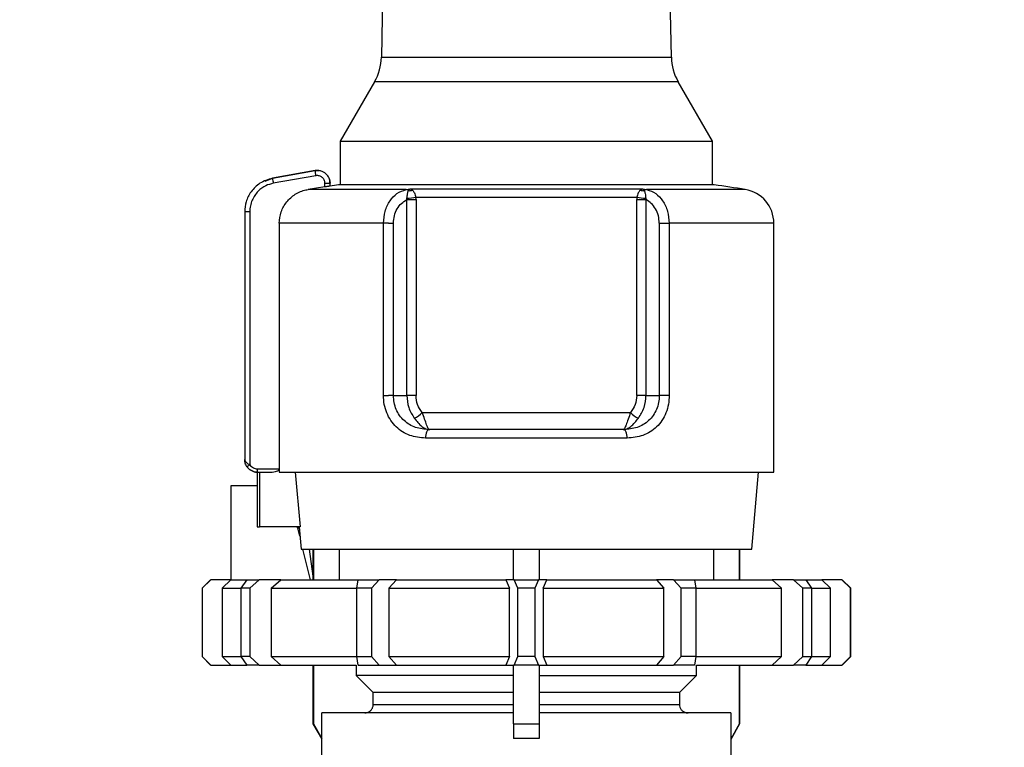
# Model space of a CAD drawing. Units: millimetres. Extents: x 50 to 2082, y 50 to 1435.
# Drawn here: x 984 to 1128, y 566 to 672 of the extents above; entities that cross this region are included whole.
import ezdxf

# ---------------------------------------------------------------- set-up
doc = ezdxf.new("R2010")
doc.units = ezdxf.units.MM
doc.header["$LTSCALE"] = 5
doc.styles.add('SLDTEXTSTYLE0', font='TXT', dxfattribs={"width": 0.75})
doc.dimstyles.new('SLDDIMSTYLE1', dxfattribs={"dimtxt": 17.197917, "dimasz": 15, "dimexe": 0, "dimexo": 0.0625, "dimgap": 4.299479, "dimtad": 1, "dimlfac": 0.4, "dimrnd": 1e-09, "dimzin": 12, "dimdsep": 46, "dimtxsty": 'SLDTEXTSTYLE0', "dimsah": 1, "dimcen": 0.09, "dimadec": 0, "dimazin": 3, "dimtfac": 1, "dimtofl": 0, "dimtmove": 0, "dimatfit": 3, "dimfxl": 1, "dimfrac": 2, "dimtolj": 1, "dimtzin": 12, "dimarcsym": 0})

# ---------------------------------------------------------------- blocks, each defined once
blk = doc.blocks.new('_D_5')
at = {"color": 7, "linetype": 'Continuous', "lineweight": 0}
for p, q in [((831.41, 1142.59), (831.41, 320.09)), ((1403.28, 1141.97), (1403.28, 320.09)), ((831.41, 325.09), (1403.28, 325.09))]:
    blk.add_line(p, q, dxfattribs=at)
at = {"color": 7, "linetype": 'Continuous', "lineweight": 18}
for points in [[(831.41, 325.09), (846.41, 322.59), (846.41, 327.59)], [(1403.28, 325.09), (1388.28, 327.59), (1388.28, 322.59)]]:
    blk.add_solid(points, dxfattribs=at)
at = {"color": 7, "linetype": 'Continuous', "lineweight": 18, "insert": (1098.28, 347.26), "char_height": 17.198, "attachment_point": 1, "style": 'SLDTEXTSTYLE0'}
blk.add_mtext('230', dxfattribs=at)

msp = doc.modelspace()

# ---------------------------------------------------------------- linework, layer by layer
at = {"color": 7, "linetype": 'Continuous', "lineweight": 25}
for p, q in [((1079.297, 666.761), (1078.141, 732.968)), ((1037.037, 679.218), (1036.82, 666.761)), ((1036.82, 666.761), (1079.297, 666.761)), ((1035.816, 663.142), (1030.809, 654.468)), ((1046.937, 663.142), (1035.816, 663.142)), ((1080.301, 663.142), (1046.937, 663.142)), ((1085.309, 654.468), (1080.301, 663.142)), ((1030.809, 654.468), (1030.809, 648.06)), ((1030.809, 654.468), (1085.309, 654.468)), ((1085.309, 648.06), (1085.309, 654.468)), ((1019.806, 648.598), (1020.863, 649.031)), ((1027.138, 650.141), (1020.863, 649.031)), ((1020.863, 649.031), (1027.138, 650.141)), ((1020.863, 649.031), (1020.863, 649.031)), ((1027.246, 649.401), (1020.994, 648.295)), ((1027.138, 650.141), (1027.669, 650.15)), ((1028.55, 647.758), (1026.083, 647.374)), ((1028.55, 647.758), (1028.55, 648.29)), ((1028.55, 648.29), (1029.311, 648.29)), ((1028.55, 647.758), (1028.561, 647.76)), ((1029.218, 648.874), (1029.311, 648.29)), ((1029.311, 647.877), (1029.311, 648.29)), ((1085.561, 648.06), (1030.561, 648.06)), ((1040.443, 647.374), (1041.048, 647.487)), ((1040.543, 645.889), (1040.575, 646.091)), ((1040.787, 647.214), (1041.048, 647.487)), ((1041.048, 647.487), (1041.401, 647.27)), ((1041.048, 647.487), (1075.074, 647.487)), ((1041.903, 645.889), (1041.882, 646.252)), ((1041.882, 646.252), (1074.24, 646.252)), ((1074.24, 646.252), (1074.219, 645.889)), ((1074.721, 647.27), (1075.074, 647.487)), ((1075.074, 647.487), (1075.679, 647.374)), ((1075.074, 647.487), (1075.335, 647.214)), ((1075.547, 646.091), (1075.579, 645.889)), ((1040.543, 617.218), (1040.543, 645.889)), ((1040.543, 645.889), (1041.903, 645.889)), ((1041.903, 645.889), (1041.903, 617.218)), ((1074.219, 617.218), (1074.219, 645.889)), ((1074.219, 645.889), (1074.842, 645.889)), ((1074.842, 645.889), (1075.579, 645.889)), ((1075.579, 645.889), (1075.579, 617.218)), ((1016.811, 644.122), (1016.811, 607.842)), ((1017.55, 644.122), (1016.811, 644.122)), ((1017.55, 644.122), (1017.55, 607.057)), ((1021.872, 642.439), (1021.872, 606.469)), ((1037.134, 642.439), (1021.872, 642.439)), ((1037.134, 617.218), (1037.134, 642.439)), ((1037.856, 642.439), (1037.134, 642.439)), ((1037.856, 642.439), (1038.593, 642.439)), ((1038.593, 617.218), (1038.593, 642.439)), ((1077.529, 642.439), (1077.529, 617.218)), ((1077.529, 642.439), (1078.988, 642.439)), ((1078.988, 642.439), (1078.988, 617.218)), ((1094.311, 642.439), (1078.988, 642.439)), ((1094.311, 605.968), (1094.311, 642.439)), ((1037.134, 617.218), (1037.856, 617.218)), ((1038.593, 617.218), (1037.856, 617.218)), ((1038.593, 617.218), (1040.543, 617.218)), ((1041.903, 617.218), (1040.543, 617.218)), ((1074.842, 617.218), (1074.219, 617.218)), ((1075.579, 617.218), (1074.842, 617.218)), ((1075.579, 617.218), (1077.529, 617.218)), ((1078.988, 617.218), (1077.529, 617.218)), ((1072.311, 612.218), (1043.811, 612.218)), ((1072.82, 610.968), (1043.302, 610.968)), ((1018.615, 605.969), (1020.609, 605.969)), ((1018.615, 605.969), (1018.615, 605.969)), ((1018.615, 605.969), (1018.615, 605.969)), ((1018.615, 605.969), (1018.615, 597.969)), ((1018.665, 605.969), (1018.615, 605.969)), ((1018.617, 606.469), (1021.852, 606.469)), ((1018.999, 605.969), (1018.999, 597.969)), ((1021.872, 606.469), (1021.872, 605.968)), ((1021.872, 605.968), (1094.311, 605.968)), ((1024.217, 605.968), (1024.95, 597.969)), ((1091.061, 594.718), (1092.045, 605.968)), ((1018.615, 603.967), (1014.792, 603.967)), ((1014.792, 603.967), (1014.792, 590.217)), ((1018.615, 597.969), (1018.999, 597.969)), ((1024.95, 597.969), (1018.999, 597.969)), ((1024.604, 597.815), (1024.485, 597.969)), ((1024.604, 597.815), (1024.79, 597.815)), ((1024.897, 596.588), (1024.604, 597.815)), ((1024.777, 597.969), (1025.061, 594.718)), ((1025.061, 594.718), (1091.061, 594.718)), ((1026.421, 590.217), (1025.345, 594.718)), ((1026.226, 594.718), (1026.811, 590.733)), ((1026.811, 594.718), (1026.811, 590.217)), ((1026.867, 594.718), (1026.867, 590.217)), ((1030.625, 594.718), (1030.625, 590.217)), ((1056.186, 590.217), (1056.186, 594.718)), ((1059.936, 594.718), (1059.936, 590.217)), ((1085.497, 590.217), (1085.497, 594.718)), ((1089.255, 590.217), (1089.255, 594.718)), ((1089.311, 590.217), (1089.311, 594.718)), ((1011.811, 590.217), (1010.561, 588.967)), ((1011.845, 590.217), (1010.577, 588.967)), ((1011.811, 590.217), (1011.845, 590.217)), ((1014.79, 590.217), (1011.845, 590.217)), ((1013.504, 588.967), (1014.79, 590.217)), ((1014.79, 590.217), (1017.12, 590.217)), ((1016.314, 588.967), (1017.149, 590.217)), ((1017.149, 590.217), (1018.924, 590.217)), ((1018.924, 590.217), (1017.564, 588.967)), ((1022.084, 590.217), (1018.924, 590.217)), ((1020.705, 588.967), (1022.084, 590.217)), ((1022.084, 590.217), (1033.4, 590.217)), ((1033.237, 588.967), (1033.416, 590.217)), ((1033.416, 590.217), (1036.49, 590.217)), ((1036.49, 590.217), (1035.402, 588.967)), ((1039.019, 590.217), (1036.49, 590.217)), ((1037.915, 588.967), (1039.019, 590.217)), ((1039.019, 590.217), (1055.066, 590.217)), ((1055.066, 590.217), (1055.599, 588.967)), ((1056.286, 590.217), (1055.066, 590.217)), ((1056.811, 588.967), (1056.286, 590.217)), ((1056.286, 590.217), (1059.836, 590.217)), ((1059.836, 590.217), (1059.311, 588.967)), ((1061.056, 590.217), (1059.836, 590.217)), ((1060.523, 588.967), (1061.056, 590.217)), ((1061.056, 590.217), (1077.103, 590.217)), ((1077.103, 590.217), (1078.207, 588.967)), ((1079.632, 590.217), (1077.103, 590.217)), ((1080.72, 588.967), (1079.632, 590.217)), ((1079.632, 590.217), (1082.706, 590.217)), ((1082.706, 590.217), (1082.885, 588.967)), ((1082.752, 590.217), (1094.038, 590.217)), ((1094.038, 590.217), (1095.417, 588.967)), ((1097.198, 590.217), (1094.038, 590.217)), ((1098.558, 588.967), (1097.198, 590.217)), ((1097.198, 590.217), (1098.973, 590.217)), ((1098.973, 590.217), (1099.808, 588.967)), ((1098.973, 590.217), (1101.333, 590.217)), ((1101.333, 590.217), (1102.618, 588.967)), ((1104.277, 590.217), (1101.333, 590.217)), ((1105.545, 588.967), (1104.277, 590.217)), ((1104.277, 590.217), (1104.311, 590.217)), ((1105.561, 588.967), (1104.311, 590.217)), ((1010.561, 588.967), (1010.561, 578.967)), ((1010.577, 588.967), (1010.561, 588.967)), ((1010.577, 588.967), (1010.577, 578.967)), ((1013.504, 588.967), (1016.239, 588.967)), ((1013.504, 588.967), (1013.504, 578.967)), ((1017.564, 588.967), (1016.314, 588.967)), ((1016.314, 578.967), (1016.314, 588.967)), ((1017.564, 588.967), (1017.564, 578.967)), ((1020.705, 588.967), (1020.705, 578.967)), ((1020.705, 588.967), (1033.216, 588.967)), ((1035.402, 588.967), (1033.237, 588.967)), ((1033.237, 578.967), (1033.237, 588.967)), ((1035.402, 588.967), (1035.402, 578.967)), ((1037.915, 588.967), (1037.915, 578.967)), ((1037.915, 588.967), (1055.599, 588.967)), ((1055.599, 578.967), (1055.599, 588.967)), ((1059.311, 588.967), (1056.811, 588.967)), ((1056.811, 578.967), (1056.811, 588.967)), ((1059.311, 588.967), (1059.311, 578.967)), ((1060.523, 588.967), (1060.523, 578.967)), ((1060.523, 588.967), (1078.207, 588.967)), ((1078.207, 578.967), (1078.207, 588.967)), ((1082.885, 588.967), (1080.72, 588.967)), ((1080.72, 578.967), (1080.72, 588.967)), ((1082.885, 588.967), (1082.885, 578.967)), ((1082.885, 588.967), (1095.417, 588.967)), ((1095.417, 578.967), (1095.417, 588.967)), ((1098.558, 578.967), (1098.558, 588.967)), ((1099.808, 588.967), (1098.558, 588.967)), ((1099.808, 588.967), (1099.808, 578.967)), ((1099.808, 588.967), (1102.618, 588.967)), ((1102.618, 578.967), (1102.618, 588.967)), ((1105.545, 578.967), (1105.545, 588.967)), ((1105.561, 588.967), (1105.545, 588.967)), ((1105.561, 578.967), (1105.561, 588.967)), ((1010.561, 578.967), (1011.811, 577.717)), ((1010.577, 578.967), (1010.561, 578.967)), ((1010.577, 578.967), (1011.845, 577.717)), ((1013.504, 578.967), (1016.314, 578.967)), ((1013.504, 578.967), (1014.79, 577.717)), ((1017.564, 578.967), (1016.314, 578.967)), ((1017.149, 577.717), (1016.314, 578.967)), ((1017.564, 578.967), (1018.924, 577.717)), ((1020.705, 578.967), (1022.084, 577.717)), ((1020.705, 578.967), (1033.237, 578.967)), ((1033.237, 578.967), (1035.402, 578.967)), ((1033.416, 577.717), (1033.237, 578.967)), ((1035.402, 578.967), (1036.49, 577.717)), ((1037.915, 578.967), (1039.019, 577.717)), ((1037.915, 578.967), (1055.599, 578.967)), ((1055.599, 578.967), (1055.066, 577.717)), ((1056.286, 577.717), (1056.811, 578.967)), ((1059.311, 578.967), (1056.811, 578.967)), ((1059.311, 578.967), (1059.836, 577.717)), ((1060.523, 578.967), (1061.056, 577.717)), ((1060.523, 578.967), (1078.207, 578.967)), ((1078.207, 578.967), (1077.103, 577.717)), ((1079.632, 577.717), (1080.72, 578.967)), ((1082.885, 578.967), (1080.72, 578.967)), ((1082.885, 578.967), (1082.706, 577.717)), ((1082.929, 578.967), (1095.417, 578.967)), ((1094.038, 577.717), (1095.417, 578.967)), ((1097.198, 577.717), (1098.558, 578.967)), ((1098.558, 578.967), (1099.808, 578.967)), ((1099.808, 578.967), (1098.973, 577.717)), ((1099.808, 578.967), (1102.618, 578.967)), ((1101.333, 577.717), (1102.618, 578.967)), ((1104.277, 577.717), (1105.545, 578.967)), ((1104.311, 577.717), (1105.561, 578.967)), ((1105.545, 578.967), (1105.561, 578.967)), ((1011.845, 577.717), (1011.811, 577.717)), ((1011.845, 577.717), (1014.79, 577.717)), ((1014.79, 577.717), (1017.12, 577.717)), ((1018.924, 577.717), (1017.149, 577.717)), ((1018.924, 577.717), (1022.084, 577.717)), ((1022.084, 577.717), (1033.131, 577.717)), ((1026.811, 577.717), (1026.811, 569.132)), ((1026.867, 577.717), (1026.867, 569.132)), ((1033.131, 577.717), (1033.131, 576.217)), ((1033.416, 577.717), (1036.49, 577.717)), ((1036.49, 577.717), (1039.019, 577.717)), ((1039.019, 577.717), (1055.066, 577.717)), ((1055.066, 577.717), (1056.286, 577.717)), ((1056.186, 569.132), (1056.186, 577.717)), ((1059.836, 577.717), (1056.286, 577.717)), ((1059.836, 577.717), (1061.056, 577.717)), ((1059.936, 577.717), (1059.936, 569.132)), ((1061.056, 577.717), (1077.103, 577.717)), ((1077.103, 577.717), (1079.632, 577.717)), ((1082.706, 577.717), (1079.632, 577.717)), ((1082.991, 576.217), (1082.991, 577.717)), ((1082.991, 577.717), (1094.038, 577.717)), ((1089.255, 569.153), (1089.255, 577.717)), ((1089.311, 569.153), (1089.311, 577.717)), ((1094.038, 577.717), (1097.198, 577.717)), ((1098.973, 577.717), (1097.198, 577.717)), ((1098.973, 577.717), (1101.333, 577.717)), ((1101.333, 577.717), (1104.277, 577.717)), ((1104.311, 577.717), (1104.277, 577.717)), ((1056.186, 576.217), (1033.131, 576.217)), ((1033.131, 576.217), (1035.639, 573.717)), ((1059.936, 576.217), (1082.991, 576.217)), ((1080.483, 573.717), (1082.991, 576.217)), ((1056.186, 573.717), (1035.639, 573.717)), ((1035.639, 571.967), (1035.639, 573.717)), ((1080.483, 573.717), (1059.936, 573.717)), ((1080.483, 573.717), (1080.483, 571.967)), ((1035.639, 571.967), (1056.186, 571.967)), ((1059.936, 571.967), (1080.483, 571.967)), ((1028.12, 566.967), (1028.12, 570.717)), ((1056.186, 570.717), (1028.12, 570.717)), ((1088.002, 570.717), (1059.936, 570.717)), ((1088.002, 570.717), (1088.002, 566.887)), ((1026.811, 569.132), (1028.061, 566.967)), ((1026.811, 569.132), (1026.867, 569.132)), ((1026.867, 569.132), (1028.12, 566.967)), ((1056.186, 569.132), (1059.936, 569.132)), ((1056.186, 569.132), (1056.186, 566.967)), ((1059.936, 569.132), (1059.936, 566.967)), ((1089.255, 569.153), (1088.002, 566.887)), ((1088.061, 566.887), (1089.311, 569.153)), ((1089.255, 569.153), (1089.311, 569.153)), ((1028.061, 566.967), (1028.061, 564.467)), ((1028.12, 566.967), (1028.061, 566.967)), ((1059.936, 566.967), (1056.186, 566.967)), ((1088.061, 566.887), (1088.002, 566.887)), ((1088.061, 564.467), (1088.061, 566.887))]:
    msp.add_line(p, q, dxfattribs=at)
at = {"color": 7, "linetype": 'Continuous', "lineweight": 25, "flags": 128}
for points in [[(1042.789, 614.718), (1046.402, 614.718), (1050.189, 614.718), (1054.095, 614.718), (1058.061, 614.718), (1062.027, 614.718), (1065.933, 614.718), (1069.72, 614.718), (1073.333, 614.718)], [(1043.811, 612.218), (1043.712, 612.194), (1043.616, 612.123), (1043.528, 612.007), (1043.451, 611.852), (1043.388, 611.663), (1043.341, 611.446), (1043.312, 611.212), (1043.302, 610.968)], [(1072.82, 610.968), (1072.81, 611.212), (1072.781, 611.446), (1072.734, 611.663), (1072.671, 611.852), (1072.594, 612.007), (1072.506, 612.123), (1072.41, 612.194), (1072.311, 612.218)]]:
    msp.add_lwpolyline(points, dxfattribs=at)
at = {"color": 7, "linetype": 'Continuous', "lineweight": 25}
for centre, radius, start, end in [((1029.321, 666.892), 7.5, 330, 359), ((1086.796, 666.892), 7.5, 181, 210), ((1033.572, 650.914), 12.848, 188.42751, 191.76349), ((1058.061, 449.959), 200, 97.90321, 98.2649), ((1058.061, 449.959), 200, 80.77745, 82.09679), ((1040.361, 646.751), 0.629, 47.37855, 82.55231), ((1039.291, 661.892), 15.853, 274.64511, 279.40551), ((1040.967, 648.64), 1.437, 262.82334, 287.58528), ((1076.831, 661.893), 15.854, 260.59498, 265.35513), ((1075.155, 648.64), 1.437, 252.41472, 277.17666), ((1075.761, 646.751), 0.629, 97.44769, 132.62146), ((1089.311, 642.439), 5, 0, 80.78239), ((1040.438, 616.737), 3.1, 293.035, 319.35084), ((1075.684, 616.737), 3.1, 220.64916, 246.965), ((1025.748, 595.059), 14.532, 124.34518, 126.29271)]:
    msp.add_arc(centre, radius, start, end, dxfattribs=at)
msp.add_ellipse((1020.609, 606.469), major_axis=(1.244, 0), ratio=0.4020107, start_param=4.712389, end_param=6.2831856, dxfattribs=at)
for points, knots in [([(1020.863, 649.031), (1020.229, 648.831), (1019.015, 648.449), (1017.708, 647.132), (1016.942, 645.65), (1016.853, 644.612), (1016.811, 644.122)], [0, 0, 0, 0, 0.2863869, 0.5485632, 0.7864561, 1, 1, 1, 1]), ([(1029.311, 648.29), (1029.293, 648.488), (1029.252, 648.931), (1028.944, 649.453), (1028.548, 649.822), (1028.144, 650.047), (1027.659, 650.181), (1027.316, 650.155), (1027.138, 650.141)], [0, 0, 0, 0, 0.1830785, 0.4101972, 0.5409965, 0.6829057, 0.8359116, 1, 1, 1, 1]), ([(1027.246, 649.401), (1027.235, 649.47), (1027.21, 649.629), (1027.181, 649.82), (1027.159, 649.965), (1027.146, 650.06), (1027.138, 650.127), (1027.138, 650.136), (1027.138, 650.141)], [0, 0, 0, 0, 0.1804942, 0.4088525, 0.5425347, 0.6875886, 0.8413837, 1, 1, 1, 1]), ([(1028.55, 648.29), (1028.545, 648.372), (1028.534, 648.538), (1028.452, 648.769), (1028.326, 648.978), (1028.161, 649.15), (1027.963, 649.289), (1027.738, 649.379), (1027.494, 649.425), (1027.329, 649.409), (1027.246, 649.401)], [0, 0, 0, 0, 0.1266263, 0.2554398, 0.3747556, 0.5002674, 0.6212356, 0.745539, 0.8719048, 1, 1, 1, 1]), ([(1020.994, 648.295), (1020.622, 648.191), (1019.805, 647.965), (1018.675, 647.126), (1017.947, 646.047), (1017.6, 644.987), (1017.566, 644.41), (1017.55, 644.122)], [0, 0, 0, 0, 0.1968413, 0.4327615, 0.7044886, 0.8521388, 1, 1, 1, 1]), ([(1029.311, 647.877), (1029.303, 647.875), (1029.286, 647.871), (1029.159, 647.851), (1028.972, 647.822), (1028.76, 647.789), (1028.619, 647.768), (1028.561, 647.76)], [0, 0, 0, 0, 0.2118659, 0.4236903, 0.6366745, 0.8519225, 1, 1, 1, 1]), ([(1021.872, 642.439), (1021.927, 643), (1022.037, 644.122), (1022.898, 645.617), (1024.165, 646.751), (1025.323, 647.236), (1025.979, 647.355), (1026.083, 647.374)], [0, 0, 0, 0, 0.238428, 0.4768472, 0.715526, 0.9548176, 1, 1, 1, 1]), ([(1040.443, 647.374), (1038.574, 647.374), (1036.357, 647.374), (1033.011, 647.374), (1030.03, 647.374), (1027.073, 647.374), (1026.413, 647.374), (1026.083, 647.374)], [0, 0, 0, 0, 0.23604926, 0.27997231, 0.50013407, 0.75006703, 1, 1, 1, 1]), ([(1037.134, 642.439), (1037.183, 643.032), (1037.282, 644.231), (1038.03, 645.75), (1039.106, 646.912), (1039.982, 647.215), (1040.443, 647.374)], [0, 0, 0, 0, 0.2478875, 0.5017246, 0.7381641, 1, 1, 1, 1]), ([(1040.575, 646.091), (1040.586, 646.216), (1040.608, 646.463), (1040.662, 646.773), (1040.724, 647.031), (1040.766, 647.153), (1040.787, 647.214)], [0, 0, 0, 0, 0.2566546, 0.5100744, 0.7583845, 1, 1, 1, 1]), ([(1041.401, 647.27), (1041.491, 647.153), (1041.628, 646.976), (1041.789, 646.588), (1041.852, 646.359), (1041.882, 646.252)], [0, 0, 0, 0, 0.5096297, 0.7714059, 1, 1, 1, 1]), ([(1074.721, 647.27), (1074.631, 647.153), (1074.494, 646.976), (1074.333, 646.588), (1074.27, 646.359), (1074.24, 646.252)], [0, 0, 0, 0, 0.5097123, 0.7714621, 1, 1, 1, 1]), ([(1075.335, 647.214), (1075.356, 647.153), (1075.398, 647.03), (1075.46, 646.773), (1075.514, 646.462), (1075.536, 646.216), (1075.547, 646.091)], [0, 0, 0, 0, 0.2417559, 0.4900319, 0.7434436, 1, 1, 1, 1]), ([(1090.112, 647.374), (1089.918, 647.374), (1089.528, 647.374), (1086.408, 647.374), (1081.827, 647.374), (1077.685, 647.374), (1075.679, 647.374)], [0, 0, 0, 0, 0.25380353, 0.50891817, 0.76215664, 1, 1, 1, 1]), ([(1075.679, 647.374), (1076.14, 647.215), (1077.016, 646.912), (1078.092, 645.75), (1078.84, 644.231), (1078.939, 643.032), (1078.988, 642.439)], [0, 0, 0, 0, 0.2618358, 0.4982867, 0.7521133, 1, 1, 1, 1]), ([(1038.593, 642.439), (1038.621, 642.81), (1038.675, 643.554), (1039.103, 644.558), (1039.728, 645.389), (1040.271, 645.722), (1040.543, 645.889)], [0, 0, 0, 0, 0.24890005, 0.49835565, 0.74869119, 1, 1, 1, 1]), ([(1077.529, 642.439), (1077.501, 642.81), (1077.447, 643.554), (1077.019, 644.558), (1076.394, 645.389), (1075.851, 645.722), (1075.579, 645.889)], [0, 0, 0, 0, 0.248916, 0.4983856, 0.7487054, 1, 1, 1, 1]), ([(1043.302, 610.968), (1042.513, 611.041), (1040.931, 611.188), (1039.226, 612.279), (1038.177, 613.524), (1037.589, 614.649), (1037.204, 615.896), (1037.157, 616.778), (1037.134, 617.218)], [0, 0, 0, 0, 0.2479894, 0.4973324, 0.6240874, 0.7486429, 0.874626, 1, 1, 1, 1]), ([(1043.811, 612.218), (1043.139, 612.275), (1041.8, 612.39), (1040.349, 613.262), (1039.466, 614.263), (1038.973, 615.16), (1038.653, 616.16), (1038.613, 616.865), (1038.593, 617.218)], [0, 0, 0, 0, 0.2517238, 0.5010688, 0.6264526, 0.750728, 0.874906, 1, 1, 1, 1]), ([(1040.543, 617.218), (1040.593, 616.604), (1040.695, 615.363), (1041.33, 614.381), (1041.65, 613.885)], [0, 0, 0, 0, 0.4950701, 1, 1, 1, 1]), ([(1042.789, 614.718), (1042.535, 615.086), (1042.027, 615.821), (1041.945, 616.753), (1041.903, 617.218)], [0, 0, 0, 0, 0.5002231, 1, 1, 1, 1]), ([(1077.529, 617.218), (1077.509, 616.865), (1077.469, 616.16), (1077.149, 615.16), (1076.656, 614.263), (1075.773, 613.262), (1074.322, 612.39), (1072.983, 612.275), (1072.311, 612.218)], [0, 0, 0, 0, 0.12507954, 0.24924902, 0.37352154, 0.49890776, 0.74828517, 1, 1, 1, 1]), ([(1078.988, 617.218), (1078.965, 616.778), (1078.918, 615.897), (1078.533, 614.65), (1077.946, 613.525), (1076.896, 612.279), (1075.191, 611.188), (1073.609, 611.041), (1072.82, 610.968)], [0, 0, 0, 0, 0.12533397, 0.25130125, 0.3758473, 0.50264395, 0.75201946, 1, 1, 1, 1]), ([(1074.219, 617.218), (1074.177, 616.752), (1074.095, 615.821), (1073.587, 615.086), (1073.333, 614.718)], [0, 0, 0, 0, 0.4998572, 1, 1, 1, 1]), ([(1074.472, 613.885), (1074.792, 614.381), (1075.427, 615.363), (1075.529, 616.604), (1075.579, 617.218)], [0, 0, 0, 0, 0.5049299, 1, 1, 1, 1]), ([(1043.9, 612.218), (1043.827, 612.251), (1043.681, 612.318), (1043.455, 612.863), (1043.19, 613.69), (1042.918, 614.388), (1042.789, 614.718)], [0, 0, 0, 0, 0.2460407, 0.4931241, 0.7607131, 1, 1, 1, 1]), ([(1073.333, 614.718), (1073.204, 614.389), (1072.932, 613.691), (1072.669, 612.859), (1072.436, 612.336), (1072.309, 612.219), (1072.224, 612.218), (1072.223, 612.218), (1072.222, 612.218), (1072.222, 612.218), (1072.222, 612.218)], [0, 0, 0, 0, 0.2392852, 0.5068546, 0.7539275, 0.9964798, 0.9990593, 0.9997345, 0.999972, 1, 1, 1, 1]), ([(1041.65, 613.885), (1041.826, 613.664), (1042.212, 613.18), (1042.762, 612.641), (1043.254, 612.341), (1043.61, 612.24), (1043.795, 612.22), (1043.873, 612.218), (1043.893, 612.218), (1043.898, 612.218), (1043.899, 612.218), (1043.9, 612.218), (1043.9, 612.218), (1043.9, 612.218), (1043.9, 612.218)], [0, 0, 0, 0, 0.2243544, 0.4924114, 0.7454823, 0.8937415, 0.9732264, 0.9932038, 0.9982495, 0.9995367, 0.9998713, 0.9999614, 0.9999871, 1, 1, 1, 1]), ([(1072.222, 612.218), (1072.222, 612.218), (1072.222, 612.218), (1072.222, 612.218), (1072.223, 612.218), (1072.224, 612.218), (1072.229, 612.218), (1072.25, 612.218), (1072.439, 612.223), (1072.811, 612.307), (1073.36, 612.641), (1073.91, 613.18), (1074.296, 613.664), (1074.472, 613.885)], [0, 0, 0, 0, 0.0000123, 0.0000381, 0.0001303, 0.0004771, 0.0018202, 0.0071046, 0.0280659, 0.2543473, 0.5074755, 0.7755853, 1, 1, 1, 1]), ([(1016.811, 607.842), (1016.811, 607.842), (1016.811, 607.842), (1016.811, 607.839), (1016.811, 607.83), (1016.814, 607.761), (1016.85, 607.621), (1016.994, 607.418), (1017.237, 607.22), (1017.45, 607.109), (1017.55, 607.057)], [0, 0, 0, 0, 0.0002782, 0.0024777, 0.0086009, 0.0317892, 0.2436351, 0.4891685, 0.7598569, 1, 1, 1, 1]), ([(1017.147, 606.771), (1017.052, 606.937), (1016.907, 607.188), (1016.832, 607.529), (1016.814, 607.711), (1016.811, 607.804), (1016.811, 607.831), (1016.811, 607.839), (1016.811, 607.842)], [0, 0, 0, 0, 0.48728413, 0.74245323, 0.92696778, 0.97742076, 0.99219116, 1, 1, 1, 1]), ([(1017.55, 607.057), (1017.625, 606.964), (1017.777, 606.777), (1018.062, 606.602), (1018.346, 606.495), (1018.526, 606.477), (1018.617, 606.469)], [0, 0, 0, 0, 0.2832332, 0.5698838, 0.7832969, 1, 1, 1, 1]), ([(1018.617, 606.469), (1018.617, 606.431), (1018.615, 606.357), (1018.614, 606.253), (1018.613, 606.163), (1018.612, 606.068), (1018.612, 605.986), (1018.614, 605.974), (1018.615, 605.969)], [0, 0, 0, 0, 0.1444961, 0.283491, 0.4169826, 0.5449693, 0.7833696, 1, 1, 1, 1]), ([(1034.385, 570.717), (1034.526, 570.731), (1034.809, 570.759), (1035.186, 570.976), (1035.469, 571.294), (1035.618, 571.645), (1035.633, 571.877), (1035.639, 571.967)], [0, 0, 0, 0, 0.2155657, 0.4311405, 0.6464354, 0.8610618, 1, 1, 1, 1]), ([(1080.483, 571.967), (1080.497, 571.827), (1080.524, 571.547), (1080.739, 571.173), (1081.056, 570.89), (1081.409, 570.739), (1081.643, 570.724), (1081.737, 570.717)], [0, 0, 0, 0, 0.2137931, 0.4275741, 0.6417009, 0.8565274, 1, 1, 1, 1])]:
    msp.add_open_spline(points, degree=3, knots=knots, dxfattribs=at)
for points in [[(1017.147, 606.771), (1017.237, 606.658), (1017.418, 606.432), (1017.779, 606.184), (1018.182, 606.014), (1018.471, 605.984), (1018.615, 605.969)], [(1018.615, 605.969), (1018.471, 605.984), (1018.182, 606.014), (1017.779, 606.184), (1017.418, 606.432), (1017.237, 606.658), (1017.147, 606.771)]]:
    msp.add_open_spline(points, degree=3, dxfattribs=at)

# ---------------------------------------------------------------- dimensions: what is measured, and where the dimension line sits
at = {"color": 7, "linetype": 'Continuous', "lineweight": 18}
dim = msp.add_linear_dim(base=(1403.28, 325.092), p1=(831.41, 1147.592), p2=(1403.28, 1146.967), text='230', dimstyle='SLDDIMSTYLE1', dxfattribs=at)
dim.commit()
dim.dimension.update_dxf_attribs({"geometry": '_D_5', "text_midpoint": (1117.345, 325.092), "dimtype": 160})

doc.saveas('drawing.dxf')
